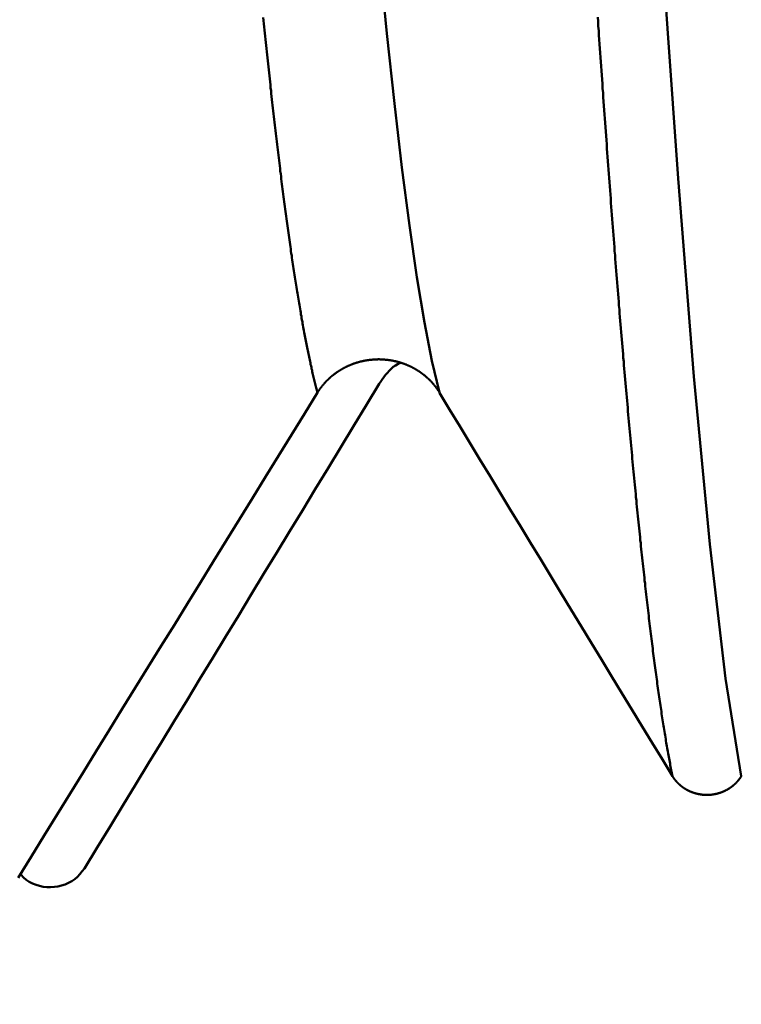
# Model space of a CAD drawing. Extents: x -50 to 92, y -69 to 65.
# Drawn here: x 46 to 47, y -2 to -1 of the extents above; entities that cross this region are included whole.
import ezdxf

# ---------------------------------------------------------------- set-up
doc = ezdxf.new("R2010")
doc.units = 0
doc.header["$PDMODE"] = 1
for name, color, linetype, lineweight in [('1', 4, 'Continuous', 50), ('2', 7, 'Continuous', 25), ('SK2', 7, 'Continuous', 25)]:
    doc.layers.add(name, color=color, linetype=linetype, lineweight=lineweight)
doc.styles.add('STANDARD 3.5 mm', font='monos.ttf', dxfattribs={"height": 3.5})
doc.dimstyles.new('AM_DIN', dxfattribs={"dimtxt": 3.5, "dimasz": 2.5, "dimexe": 2, "dimexo": 1, "dimgap": 1, "dimtad": 1, "dimdec": 1, "dimzin": 0, "dimdsep": 46, "dimtxsty": 'STANDARD 3.5 mm', "dimcen": 0.09, "dimadec": 0, "dimazin": 2, "dimtm": 1e-09, "dimtfac": 0.707107, "dimtmove": 0, "dimatfit": 3, "dimfxl": 1, "dimtolj": 1, "dimtzin": 0, "dimlwd": -1, "dimlwe": -1, "dimarcsym": 0})

# ---------------------------------------------------------------- blocks, each defined once
blk = doc.blocks.new('*D4')
at = {"layer": '2', "color": 0}
for p, q in [((22, -2.95), (22, -32)), ((47, -3.275), (47, -32)), ((44.5, -30), (24.5, -30))]:
    blk.add_line(p, q, dxfattribs=at)
for points in [[(24.5, -29.5833), (24.5, -30.4167), (22, -30)], [(44.5, -29.5833), (44.5, -30.4167), (47, -30)]]:
    blk.add_solid(points, dxfattribs=at)
at = {"layer": 'DEFPOINTS', "color": 0}
for p in [(22, -1.95), (47, -2.275), (22, -30)]:
    blk.add_point(p, dxfattribs=at)
at = {"layer": '2', "color": 0, "insert": (32.5, -27.1885), "char_height": 3.5, "attachment_point": 5, "style": 'STANDARD 3.5 mm'}
blk.add_mtext('\\A1;25.0', dxfattribs=at)
blk = doc.blocks.new('*D5')
at = {"layer": '2', "color": 0}
for p, q in [((0, -1), (0, -47)), ((49.275, -1), (49.275, -47)), ((46.775, -45), (2.5, -45))]:
    blk.add_line(p, q, dxfattribs=at)
for points in [[(2.5, -44.5833), (2.5, -45.4167), (0, -45)], [(46.775, -44.5833), (46.775, -45.4167), (49.275, -45)]]:
    blk.add_solid(points, dxfattribs=at)
at = {"layer": 'DEFPOINTS', "color": 0}
for p in [(0, 0), (49.275, 0), (0, -45)]:
    blk.add_point(p, dxfattribs=at)
at = {"layer": '2', "color": 0, "insert": (29.0074, -42.1885), "char_height": 3.5, "attachment_point": 5, "style": 'STANDARD 3.5 mm'}
blk.add_mtext('\\A1;49.3', dxfattribs=at)
blk = doc.blocks.new('*D6')
at = {"layer": 'DEFPOINTS', "color": 0}
for p in [(49.275, 0), (-23, -1.5), (-23, -60)]:
    blk.add_point(p, dxfattribs=at)
at = {"layer": 'SK2', "color": 0}
for p, q in [((49.275, -1), (49.275, -62)), ((-23, -2.5), (-23, -62)), ((46.775, -60), (-20.5, -60))]:
    blk.add_line(p, q, dxfattribs=at)
for points in [[(-20.5, -59.5833), (-20.5, -60.4167), (-23, -60)], [(46.775, -59.5833), (46.775, -60.4167), (49.275, -60)]]:
    blk.add_solid(points, dxfattribs=at)
at = {"layer": 'SK2', "color": 0, "insert": (15, -57.1885), "char_height": 3.5, "attachment_point": 5, "style": 'STANDARD 3.5 mm'}
blk.add_mtext('\\A1;72.3', dxfattribs=at)
blk = doc.blocks.new('*D10')
at = {"layer": '2', "color": 0}
for p, q in [((90, 5.0875), (90, 27.2154)), ((45.909, 2.5875), (92, 2.5875)), ((90, -2.5875), (90, 2.5875)), ((45.909, -2.5875), (92, -2.5875)), ((90, -5.0875), (90, -7.5875))]:
    blk.add_line(p, q, dxfattribs=at)
for points in [[(89.5833, 5.0875), (90.4167, 5.0875), (90, 2.5875)], [(89.5833, -5.0875), (90.4167, -5.0875), (90, -2.5875)]]:
    blk.add_solid(points, dxfattribs=at)
at = {"layer": 'DEFPOINTS', "color": 0}
for p in [(44.909, 2.5875), (90, 2.5875), (44.909, -2.5875)]:
    blk.add_point(p, dxfattribs=at)
at = {"layer": '2', "color": 0, "insert": (87.1885, 17.4014), "char_height": 3.5, "attachment_point": 5, "rotation": 90, "style": 'STANDARD 3.5 mm'}
blk.add_mtext('\\A1;M5x0.8', dxfattribs=at)

msp = doc.modelspace()

# ---------------------------------------------------------------- linework, layer by layer
at = {"layer": '1'}
for points in [[(46.2678, -1.8005), (46.2595, -1.7655), (46.2512, -1.7229), (46.2429, -1.6729), (46.2346, -1.6157), (46.2263, -1.5515), (46.2179, -1.4805), (46.2096, -1.4031), (46.2013, -1.3197), (46.193, -1.2306), (46.1847, -1.1361), (46.1764, -1.0366)], [(46.6019, -2.2249), (46.5844, -2.1169), (46.5669, -1.9684), (46.5494, -1.7828), (46.5319, -1.5636), (46.5144, -1.3142)], [(46.1327, -1.8005), (46.1324, -1.7992), (46.132, -1.7978), (46.1317, -1.7965), (46.1313, -1.7951), (46.131, -1.7937), (46.1306, -1.7922), (46.1302, -1.7908), (46.1299, -1.7894), (46.1295, -1.7879), (46.1292, -1.7864), (46.1288, -1.785), (46.1285, -1.7835), (46.1281, -1.7819), (46.1277, -1.7804), (46.1274, -1.7789), (46.127, -1.7773), (46.1267, -1.7757), (46.1263, -1.7742), (46.126, -1.7726), (46.1256, -1.7709), (46.1252, -1.7693), (46.1249, -1.7677), (46.1245, -1.766), (46.1242, -1.7643), (46.1238, -1.7627), (46.1235, -1.761), (46.1231, -1.7593), (46.1227, -1.7575), (46.1224, -1.7558), (46.122, -1.754), (46.1217, -1.7523), (46.1213, -1.7505), (46.121, -1.7487), (46.1206, -1.7469), (46.1202, -1.7451), (46.1199, -1.7432), (46.1195, -1.7414), (46.1192, -1.7395), (46.1188, -1.7376), (46.1185, -1.7358), (46.1181, -1.7339), (46.1177, -1.7319), (46.1174, -1.73), (46.117, -1.7281), (46.1167, -1.7261), (46.1163, -1.7241), (46.116, -1.7221), (46.1156, -1.7201), (46.1152, -1.7181), (46.1149, -1.7161), (46.1145, -1.7141), (46.1142, -1.712), (46.1138, -1.7099), (46.1134, -1.7078), (46.1131, -1.7058), (46.1127, -1.7036), (46.1124, -1.7015), (46.112, -1.6994), (46.1117, -1.6972), (46.1113, -1.6951), (46.1109, -1.6929), (46.1106, -1.6907), (46.1102, -1.6885), (46.1099, -1.6863), (46.1095, -1.684), (46.1092, -1.6818), (46.1088, -1.6795), (46.1084, -1.6773), (46.1081, -1.675), (46.1077, -1.6727), (46.1074, -1.6704), (46.107, -1.668), (46.1067, -1.6657), (46.1063, -1.6633), (46.1059, -1.661), (46.1056, -1.6586), (46.1052, -1.6562), (46.1049, -1.6538), (46.1045, -1.6514), (46.1042, -1.6489), (46.1038, -1.6465), (46.1034, -1.644), (46.1031, -1.6415), (46.1027, -1.6391), (46.1024, -1.6366), (46.102, -1.634), (46.1017, -1.6315), (46.1013, -1.629), (46.1009, -1.6264), (46.1006, -1.6239), (46.1002, -1.6213), (46.0999, -1.6187), (46.0995, -1.6161), (46.0992, -1.6135), (46.0988, -1.6108), (46.0984, -1.6082), (46.0981, -1.6055), (46.0977, -1.6028), (46.0974, -1.6002), (46.097, -1.5975), (46.0967, -1.5948), (46.0963, -1.592), (46.0959, -1.5893), (46.0956, -1.5866), (46.0952, -1.5838), (46.0949, -1.581), (46.0945, -1.5782), (46.0942, -1.5754), (46.0938, -1.5726), (46.0934, -1.5698), (46.0931, -1.567), (46.0927, -1.5641), (46.0924, -1.5613), (46.092, -1.5584), (46.0916, -1.5555), (46.0913, -1.5526), (46.0909, -1.5497), (46.0906, -1.5468), (46.0902, -1.5438), (46.0899, -1.5409), (46.0895, -1.5379), (46.0891, -1.5349), (46.0888, -1.532), (46.0884, -1.529), (46.0881, -1.5259), (46.0877, -1.5229), (46.0874, -1.5199), (46.087, -1.5168), (46.0866, -1.5138), (46.0863, -1.5107), (46.0859, -1.5076), (46.0856, -1.5045), (46.0852, -1.5014), (46.0849, -1.4983), (46.0845, -1.4952), (46.0841, -1.492), (46.0838, -1.4889), (46.0834, -1.4857), (46.0831, -1.4826), (46.0827, -1.4794), (46.0824, -1.4762), (46.082, -1.4729), (46.0816, -1.4697), (46.0813, -1.4665), (46.0809, -1.4632), (46.0806, -1.46), (46.0802, -1.4567), (46.0799, -1.4534), (46.0795, -1.4501), (46.0791, -1.4468), (46.0788, -1.4435), (46.0784, -1.4402), (46.0781, -1.4368), (46.0777, -1.4335), (46.0774, -1.4301), (46.077, -1.4268), (46.0766, -1.4234), (46.0763, -1.42), (46.0759, -1.4166), (46.0756, -1.4131), (46.0752, -1.4097), (46.0749, -1.4063), (46.0745, -1.4028), (46.0741, -1.3994), (46.0738, -1.3959), (46.0734, -1.3924), (46.0731, -1.3889), (46.0727, -1.3854)], [(46.5257, -2.2251), (46.5253, -2.2234), (46.525, -2.2217), (46.5247, -2.2199), (46.5243, -2.2182), (46.524, -2.2164), (46.5236, -2.2146), (46.5233, -2.2128), (46.523, -2.211), (46.5226, -2.2091), (46.5223, -2.2073), (46.5219, -2.2054), (46.5216, -2.2035), (46.5212, -2.2016), (46.5209, -2.1997), (46.5206, -2.1978), (46.5202, -2.1958), (46.5199, -2.1939), (46.5195, -2.1919), (46.5192, -2.1899), (46.5188, -2.1879), (46.5185, -2.1859), (46.5182, -2.1838), (46.5178, -2.1818), (46.5175, -2.1797), (46.5171, -2.1776), (46.5168, -2.1755), (46.5165, -2.1734), (46.5161, -2.1712), (46.5158, -2.1691), (46.5154, -2.1669), (46.5151, -2.1647), (46.5147, -2.1625), (46.5144, -2.1603), (46.5141, -2.158), (46.5137, -2.1558), (46.5134, -2.1535), (46.513, -2.1513), (46.5127, -2.149), (46.5124, -2.1466), (46.512, -2.1443), (46.5117, -2.142), (46.5113, -2.1396), (46.511, -2.1372), (46.5106, -2.1348), (46.5103, -2.1324), (46.51, -2.13), (46.5096, -2.1276), (46.5093, -2.1251), (46.5089, -2.1227), (46.5086, -2.1202), (46.5082, -2.1177), (46.5079, -2.1152), (46.5076, -2.1126), (46.5072, -2.1101), (46.5069, -2.1075), (46.5065, -2.105), (46.5062, -2.1024), (46.5059, -2.0998), (46.5055, -2.0971), (46.5052, -2.0945), (46.5048, -2.0919), (46.5045, -2.0892), (46.5041, -2.0865), (46.5038, -2.0838), (46.5035, -2.0811), (46.5031, -2.0784), (46.5028, -2.0756), (46.5024, -2.0729), (46.5021, -2.0701), (46.5018, -2.0673), (46.5014, -2.0645), (46.5011, -2.0617), (46.5007, -2.0589), (46.5004, -2.056), (46.5, -2.0532), (46.4997, -2.0503), (46.4994, -2.0474), (46.499, -2.0445), (46.4987, -2.0416), (46.4983, -2.0386), (46.498, -2.0357), (46.4976, -2.0327), (46.4973, -2.0298), (46.497, -2.0268), (46.4966, -2.0238), (46.4963, -2.0207), (46.4959, -2.0177), (46.4956, -2.0146), (46.4953, -2.0116), (46.4949, -2.0085), (46.4946, -2.0054), (46.4942, -2.0023), (46.4939, -1.9992), (46.4935, -1.996), (46.4932, -1.9929), (46.4929, -1.9897), (46.4925, -1.9865), (46.4922, -1.9833), (46.4918, -1.9801), (46.4915, -1.9769), (46.4912, -1.9737), (46.4908, -1.9704), (46.4905, -1.9671), (46.4901, -1.9639), (46.4898, -1.9606), (46.4894, -1.9573), (46.4891, -1.9539), (46.4888, -1.9506), (46.4884, -1.9472), (46.4881, -1.9439), (46.4877, -1.9405), (46.4874, -1.9371), (46.487, -1.9337), (46.4867, -1.9303), (46.4864, -1.9268), (46.486, -1.9234), (46.4857, -1.9199), (46.4853, -1.9164), (46.485, -1.9129), (46.4847, -1.9094), (46.4843, -1.9059), (46.484, -1.9024), (46.4836, -1.8988), (46.4833, -1.8953), (46.4829, -1.8917), (46.4826, -1.8881), (46.4823, -1.8845), (46.4819, -1.8809), (46.4816, -1.8773), (46.4812, -1.8736), (46.4809, -1.87), (46.4806, -1.8663), (46.4802, -1.8626), (46.4799, -1.8589), (46.4795, -1.8552), (46.4792, -1.8515), (46.4788, -1.8477), (46.4785, -1.844), (46.4782, -1.8402), (46.4778, -1.8364), (46.4775, -1.8326), (46.4771, -1.8288), (46.4768, -1.825), (46.4764, -1.8212), (46.4761, -1.8173), (46.4758, -1.8135), (46.4754, -1.8096), (46.4751, -1.8057), (46.4747, -1.8018), (46.4744, -1.7979), (46.4741, -1.794), (46.4737, -1.79), (46.4734, -1.7861), (46.473, -1.7821), (46.4727, -1.7781), (46.4723, -1.7741), (46.472, -1.7701), (46.4717, -1.7661), (46.4713, -1.7621), (46.471, -1.758), (46.4706, -1.754), (46.4703, -1.7499), (46.47, -1.7458), (46.4696, -1.7417), (46.4693, -1.7376), (46.4689, -1.7335), (46.4686, -1.7293), (46.4682, -1.7252), (46.4679, -1.721), (46.4676, -1.7169), (46.4672, -1.7127), (46.4669, -1.7085), (46.4665, -1.7043), (46.4662, -1.7), (46.4658, -1.6958), (46.4655, -1.6916), (46.4652, -1.6873), (46.4648, -1.683), (46.4645, -1.6787), (46.4641, -1.6744), (46.4638, -1.6701), (46.4635, -1.6658), (46.4631, -1.6615), (46.4628, -1.6571), (46.4624, -1.6527), (46.4621, -1.6484), (46.4617, -1.644), (46.4614, -1.6396), (46.4611, -1.6352), (46.4607, -1.6308), (46.4604, -1.6263), (46.46, -1.6219), (46.4597, -1.6174), (46.4594, -1.6129), (46.459, -1.6085), (46.4587, -1.604), (46.4583, -1.5995), (46.458, -1.595), (46.4576, -1.5904), (46.4573, -1.5859), (46.457, -1.5813), (46.4566, -1.5768), (46.4563, -1.5722), (46.4559, -1.5676), (46.4556, -1.563), (46.4552, -1.5584), (46.4549, -1.5538), (46.4546, -1.5491), (46.4542, -1.5445), (46.4539, -1.5398), (46.4535, -1.5352), (46.4532, -1.5305), (46.4529, -1.5258), (46.4525, -1.5211), (46.4522, -1.5164), (46.4518, -1.5117), (46.4515, -1.5069), (46.4511, -1.5022), (46.4508, -1.4974), (46.4505, -1.4927), (46.4501, -1.4879), (46.4498, -1.4831), (46.4494, -1.4783), (46.4491, -1.4735), (46.4488, -1.4687), (46.4484, -1.4639), (46.4481, -1.459), (46.4477, -1.4542), (46.4474, -1.4493), (46.447, -1.4444), (46.4467, -1.4395), (46.4464, -1.4346), (46.446, -1.4297), (46.4457, -1.4248), (46.4453, -1.4199), (46.445, -1.415), (46.4446, -1.41), (46.4443, -1.4051), (46.444, -1.4001), (46.4436, -1.3951), (46.4433, -1.3901), (46.4429, -1.3851)], [(46.1327, -1.8005), (46.1329, -1.8003), (46.1331, -1.8), (46.1332, -1.7998), (46.1334, -1.7995), (46.1336, -1.7993), (46.1337, -1.799), (46.1339, -1.7987), (46.1341, -1.7985), (46.1342, -1.7982), (46.1344, -1.798), (46.1346, -1.7977), (46.1347, -1.7975), (46.1349, -1.7972), (46.1351, -1.797), (46.1353, -1.7967), (46.1354, -1.7965), (46.1356, -1.7962), (46.1358, -1.796), (46.136, -1.7957), (46.1362, -1.7955), (46.1364, -1.7952), (46.1365, -1.795), (46.1367, -1.7948), (46.1369, -1.7945), (46.1371, -1.7943), (46.1373, -1.794), (46.1375, -1.7938), (46.1377, -1.7935), (46.1379, -1.7933), (46.138, -1.7931), (46.1382, -1.7928), (46.1384, -1.7926), (46.1386, -1.7923), (46.1388, -1.7921), (46.139, -1.7919), (46.1392, -1.7916), (46.1394, -1.7914), (46.1396, -1.7912), (46.1398, -1.7909), (46.14, -1.7907), (46.1402, -1.7905), (46.1404, -1.7902), (46.1406, -1.79), (46.1409, -1.7898), (46.1411, -1.7895), (46.1413, -1.7893), (46.1415, -1.7891), (46.1417, -1.7889), (46.1419, -1.7886), (46.1421, -1.7884), (46.1423, -1.7882), (46.1425, -1.788), (46.1428, -1.7877), (46.143, -1.7875), (46.1432, -1.7873), (46.1434, -1.7871), (46.1436, -1.7869), (46.1438, -1.7866), (46.1441, -1.7864), (46.1443, -1.7862), (46.1445, -1.786), (46.1447, -1.7858), (46.145, -1.7856), (46.1452, -1.7854), (46.1454, -1.7851), (46.1456, -1.7849), (46.1459, -1.7847), (46.1461, -1.7845), (46.1463, -1.7843), (46.1466, -1.7841), (46.1468, -1.7839), (46.147, -1.7837), (46.1472, -1.7835), (46.1475, -1.7833), (46.1477, -1.7831), (46.148, -1.7829), (46.1482, -1.7827), (46.1484, -1.7825), (46.1487, -1.7823), (46.1489, -1.7821), (46.1491, -1.7819), (46.1494, -1.7817), (46.1496, -1.7815), (46.1499, -1.7813), (46.1501, -1.7811), (46.1503, -1.7809), (46.1506, -1.7807), (46.1508, -1.7805), (46.1511, -1.7803), (46.1513, -1.7801), (46.1516, -1.78), (46.1518, -1.7798), (46.1521, -1.7796), (46.1523, -1.7794), (46.1526, -1.7792), (46.1528, -1.779), (46.1531, -1.7789), (46.1533, -1.7787), (46.1536, -1.7785), (46.1539, -1.7783), (46.1541, -1.7781), (46.1544, -1.778), (46.1546, -1.7778), (46.1549, -1.7776), (46.1551, -1.7774), (46.1554, -1.7773), (46.1557, -1.7771), (46.1559, -1.7769), (46.1562, -1.7767), (46.1565, -1.7766), (46.1567, -1.7764), (46.157, -1.7762), (46.1573, -1.7761), (46.1575, -1.7759), (46.1578, -1.7757), (46.1581, -1.7756), (46.1583, -1.7754), (46.1586, -1.7752), (46.1589, -1.7751), (46.1591, -1.7749), (46.1594, -1.7748), (46.1597, -1.7746), (46.16, -1.7745), (46.1602, -1.7743), (46.1605, -1.7741), (46.1608, -1.774), (46.1611, -1.7738), (46.1613, -1.7737), (46.1616, -1.7735), (46.1619, -1.7734), (46.1622, -1.7732), (46.1624, -1.7731), (46.1627, -1.7729), (46.163, -1.7728), (46.1633, -1.7727), (46.1636, -1.7725), (46.1638, -1.7724), (46.1641, -1.7722), (46.1644, -1.7721), (46.1647, -1.7719), (46.165, -1.7718), (46.1653, -1.7717), (46.1655, -1.7715), (46.1658, -1.7714), (46.1661, -1.7713), (46.1664, -1.7711), (46.1667, -1.771), (46.167, -1.7709), (46.1673, -1.7707), (46.1676, -1.7706), (46.1678, -1.7705), (46.1681, -1.7704), (46.1684, -1.7702), (46.1687, -1.7701), (46.169, -1.77), (46.1693, -1.7699), (46.1696, -1.7698), (46.1699, -1.7696), (46.1702, -1.7695), (46.1705, -1.7694), (46.1708, -1.7693), (46.1711, -1.7692), (46.1714, -1.7691), (46.1717, -1.769), (46.1719, -1.7688), (46.1722, -1.7687), (46.1725, -1.7686), (46.1728, -1.7685), (46.1731, -1.7684), (46.1734, -1.7683), (46.1737, -1.7682), (46.174, -1.7681), (46.1743, -1.768), (46.1746, -1.7679), (46.1749, -1.7678), (46.1752, -1.7677), (46.1755, -1.7676), (46.1758, -1.7675), (46.1761, -1.7674), (46.1764, -1.7673), (46.1767, -1.7672), (46.1771, -1.7672), (46.1774, -1.7671), (46.1777, -1.767), (46.178, -1.7669), (46.1783, -1.7668), (46.1786, -1.7667), (46.1789, -1.7666), (46.1792, -1.7665), (46.1795, -1.7665), (46.1798, -1.7664), (46.1801, -1.7663), (46.1804, -1.7662), (46.1807, -1.7662), (46.181, -1.7661), (46.1814, -1.766), (46.1817, -1.7659), (46.182, -1.7659), (46.1823, -1.7658), (46.1826, -1.7657), (46.1829, -1.7656), (46.1832, -1.7656), (46.1835, -1.7655), (46.1838, -1.7655), (46.1842, -1.7654), (46.1845, -1.7653), (46.1848, -1.7653), (46.1851, -1.7652), (46.1854, -1.7651), (46.1857, -1.7651), (46.186, -1.765), (46.1864, -1.765), (46.1867, -1.7649), (46.187, -1.7649), (46.1873, -1.7648), (46.1876, -1.7648), (46.1879, -1.7647), (46.1882, -1.7647), (46.1886, -1.7646), (46.1889, -1.7646), (46.1892, -1.7645), (46.1895, -1.7645), (46.1898, -1.7644), (46.1901, -1.7644), (46.1905, -1.7644), (46.1908, -1.7643), (46.1911, -1.7643), (46.1914, -1.7643), (46.1917, -1.7642), (46.192, -1.7642), (46.1924, -1.7642), (46.1927, -1.7641), (46.193, -1.7641), (46.1933, -1.7641), (46.1936, -1.764), (46.194, -1.764), (46.1943, -1.764), (46.1946, -1.764), (46.1949, -1.7639), (46.1952, -1.7639), (46.1955, -1.7639), (46.1959, -1.7639), (46.1962, -1.7639), (46.1965, -1.7638), (46.1968, -1.7638), (46.1971, -1.7638), (46.1975, -1.7638), (46.1978, -1.7638), (46.1981, -1.7638), (46.1984, -1.7638), (46.1987, -1.7638), (46.199, -1.7638), (46.1994, -1.7638), (46.1997, -1.7637), (46.2, -1.7637), (46.2003, -1.7637), (46.2006, -1.7637), (46.201, -1.7637), (46.2013, -1.7637), (46.2016, -1.7638), (46.2019, -1.7638), (46.2022, -1.7638), (46.2025, -1.7638), (46.2029, -1.7638), (46.2032, -1.7638), (46.2035, -1.7638), (46.2038, -1.7638), (46.2041, -1.7638), (46.2045, -1.7638), (46.2048, -1.7639), (46.2051, -1.7639), (46.2054, -1.7639), (46.2057, -1.7639), (46.2061, -1.7639), (46.2064, -1.764), (46.2067, -1.764), (46.207, -1.764), (46.2073, -1.764), (46.2076, -1.7641), (46.208, -1.7641), (46.2083, -1.7641), (46.2086, -1.7641), (46.2089, -1.7642), (46.2092, -1.7642), (46.2096, -1.7642), (46.2099, -1.7643), (46.2102, -1.7643), (46.2105, -1.7644), (46.2108, -1.7644), (46.2111, -1.7644), (46.2115, -1.7645), (46.2118, -1.7645), (46.2121, -1.7646), (46.2124, -1.7646), (46.2127, -1.7647), (46.213, -1.7647), (46.2134, -1.7648), (46.2137, -1.7648), (46.214, -1.7649), (46.2143, -1.7649), (46.2146, -1.765), (46.2149, -1.765), (46.2152, -1.7651), (46.2156, -1.7651), (46.2159, -1.7652), (46.2162, -1.7653), (46.2165, -1.7653), (46.2168, -1.7654), (46.2171, -1.7654), (46.2174, -1.7655), (46.2178, -1.7656), (46.2181, -1.7656), (46.2184, -1.7657), (46.2187, -1.7658), (46.219, -1.7658), (46.2193, -1.7659), (46.2196, -1.766), (46.2199, -1.7661), (46.2202, -1.7661), (46.2205, -1.7662), (46.2208, -1.7663), (46.2212, -1.7664), (46.2215, -1.7665), (46.2218, -1.7665), (46.2221, -1.7666), (46.2224, -1.7667), (46.2227, -1.7668), (46.223, -1.7669), (46.2233, -1.767), (46.2236, -1.767), (46.2239, -1.7671), (46.2242, -1.7672), (46.2245, -1.7673), (46.2248, -1.7674), (46.2251, -1.7675), (46.2254, -1.7676), (46.2257, -1.7677), (46.226, -1.7678), (46.2263, -1.7679), (46.2266, -1.768), (46.2269, -1.7681), (46.2272, -1.7682), (46.2275, -1.7683), (46.2278, -1.7684), (46.2281, -1.7685), (46.2284, -1.7686), (46.2287, -1.7687), (46.229, -1.7688), (46.2293, -1.769), (46.2296, -1.7691), (46.2299, -1.7692), (46.2302, -1.7693), (46.2305, -1.7694), (46.2308, -1.7695), (46.2311, -1.7696), (46.2314, -1.7698), (46.2317, -1.7699), (46.232, -1.77), (46.2322, -1.7701), (46.2325, -1.7703), (46.2328, -1.7704), (46.2331, -1.7705), (46.2334, -1.7706), (46.2337, -1.7708), (46.234, -1.7709), (46.2343, -1.771), (46.2346, -1.7712), (46.2348, -1.7713), (46.2351, -1.7714), (46.2354, -1.7716), (46.2357, -1.7717), (46.236, -1.7718), (46.2363, -1.772), (46.2366, -1.7721), (46.2368, -1.7722), (46.2371, -1.7724), (46.2374, -1.7725), (46.2377, -1.7727), (46.238, -1.7728), (46.2382, -1.773), (46.2385, -1.7731), (46.2388, -1.7733), (46.2391, -1.7734), (46.2394, -1.7736), (46.2396, -1.7737), (46.2399, -1.7739), (46.2402, -1.774), (46.2405, -1.7742), (46.2407, -1.7743), (46.241, -1.7745), (46.2413, -1.7746), (46.2416, -1.7748), (46.2418, -1.775), (46.2421, -1.7751), (46.2424, -1.7753), (46.2426, -1.7754), (46.2429, -1.7756), (46.2432, -1.7758), (46.2434, -1.7759), (46.2437, -1.7761), (46.244, -1.7763), (46.2442, -1.7764), (46.2445, -1.7766), (46.2448, -1.7768), (46.245, -1.7769), (46.2453, -1.7771), (46.2455, -1.7773), (46.2458, -1.7775), (46.246, -1.7776), (46.2463, -1.7778), (46.2466, -1.778), (46.2468, -1.7782), (46.2471, -1.7784), (46.2473, -1.7785), (46.2476, -1.7787), (46.2478, -1.7789), (46.2481, -1.7791), (46.2483, -1.7793), (46.2486, -1.7795), (46.2488, -1.7796), (46.2491, -1.7798), (46.2493, -1.78), (46.2496, -1.7802), (46.2498, -1.7804), (46.2501, -1.7806), (46.2503, -1.7808), (46.2506, -1.781), (46.2508, -1.7812), (46.251, -1.7814), (46.2513, -1.7816), (46.2515, -1.7818), (46.2518, -1.782), (46.252, -1.7822), (46.2522, -1.7824), (46.2525, -1.7826), (46.2527, -1.7828), (46.2529, -1.783), (46.2532, -1.7832), (46.2534, -1.7834), (46.2536, -1.7836), (46.2539, -1.7838), (46.2541, -1.784), (46.2543, -1.7842), (46.2546, -1.7844), (46.2548, -1.7846), (46.255, -1.7848), (46.2553, -1.785), (46.2555, -1.7853), (46.2557, -1.7855), (46.2559, -1.7857), (46.2562, -1.7859), (46.2564, -1.7861), (46.2566, -1.7863), (46.2568, -1.7865), (46.257, -1.7868), (46.2573, -1.787), (46.2575, -1.7872), (46.2577, -1.7874), (46.2579, -1.7877), (46.2581, -1.7879), (46.2583, -1.7881), (46.2585, -1.7883), (46.2588, -1.7886), (46.259, -1.7888), (46.2592, -1.789), (46.2594, -1.7892), (46.2596, -1.7895), (46.2598, -1.7897), (46.26, -1.7899), (46.2602, -1.7902), (46.2604, -1.7904), (46.2606, -1.7906), (46.2608, -1.7909), (46.261, -1.7911), (46.2612, -1.7913), (46.2614, -1.7916), (46.2616, -1.7918), (46.2618, -1.792), (46.262, -1.7923), (46.2622, -1.7925), (46.2624, -1.7927), (46.2626, -1.793), (46.2628, -1.7932), (46.263, -1.7935), (46.2631, -1.7937), (46.2633, -1.7939), (46.2635, -1.7942), (46.2637, -1.7944), (46.2639, -1.7947), (46.2641, -1.7949), (46.2643, -1.7952), (46.2644, -1.7954), (46.2646, -1.7957), (46.2648, -1.7959), (46.265, -1.7962), (46.2651, -1.7963), (46.2651, -1.7964), (46.2653, -1.7967), (46.2655, -1.7969), (46.2657, -1.7972), (46.2659, -1.7974), (46.266, -1.7977), (46.2662, -1.7979), (46.2664, -1.7982), (46.2665, -1.7985), (46.2667, -1.7987), (46.2669, -1.799), (46.267, -1.7992), (46.2672, -1.7995), (46.2674, -1.7998), (46.2675, -1.8), (46.2677, -1.8003), (46.2678, -1.8005)], [(46.2247, -1.7675), (46.2219, -1.7688), (46.2192, -1.7704), (46.2167, -1.7722), (46.2144, -1.7741), (46.2121, -1.7763), (46.2101, -1.7785), (46.2081, -1.7809), (46.2062, -1.7834), (46.2044, -1.7859), (46.2028, -1.7884), (46.2011, -1.7909)], [(46.2011, -1.7909), (46.187, -1.8142), (46.1728, -1.8376), (46.1586, -1.8609), (46.1444, -1.8842), (46.1303, -1.9075), (46.1161, -1.9308), (46.1019, -1.9542), (46.0877, -1.9775), (46.0735, -2.0008), (46.0593, -2.0241), (46.0452, -2.0474), (46.031, -2.0707), (46.0168, -2.094), (46.0026, -2.1174), (45.9884, -2.1407), (45.9742, -2.164), (45.96, -2.1873), (45.9457, -2.2106), (45.9315, -2.2339), (45.9173, -2.2572), (45.9031, -2.2805), (45.8889, -2.3038), (45.8747, -2.3271)], [(45.8015, -2.3374), (45.8159, -2.314), (45.8303, -2.2907), (45.8447, -2.2673), (45.8591, -2.244), (45.8735, -2.2207), (45.8879, -2.1973), (45.9023, -2.174), (45.9167, -2.1506), (45.9311, -2.1273), (45.9455, -2.1039), (45.9599, -2.0806), (45.9743, -2.0573), (45.9887, -2.0339), (46.0031, -2.0106), (46.0175, -1.9872), (46.0319, -1.9639), (46.0463, -1.9406), (46.0607, -1.9172), (46.0751, -1.8939), (46.0895, -1.8705), (46.1039, -1.8472), (46.1183, -1.8239), (46.1327, -1.8005)], [(46.2678, -1.8008), (46.279, -1.8193), (46.2902, -1.8377), (46.3014, -1.8562), (46.3126, -1.8746), (46.3238, -1.8931), (46.335, -1.9115), (46.3462, -1.93), (46.3574, -1.9484), (46.3686, -1.9669), (46.3798, -1.9853), (46.391, -2.0038), (46.4023, -2.0222), (46.4135, -2.0407), (46.4247, -2.0591), (46.4359, -2.0776), (46.4471, -2.096), (46.4583, -2.1144), (46.4696, -2.1329), (46.4808, -2.1513), (46.492, -2.1698), (46.5032, -2.1882), (46.5145, -2.2066), (46.5257, -2.2251)], [(46.5257, -2.2249), (46.5258, -2.2251), (46.5259, -2.2252), (46.526, -2.2254), (46.526, -2.2255), (46.5261, -2.2257), (46.5262, -2.2258), (46.5263, -2.2259), (46.5264, -2.2261), (46.5265, -2.2262), (46.5266, -2.2264), (46.5267, -2.2265), (46.5268, -2.2267), (46.5269, -2.2268), (46.527, -2.2269), (46.5271, -2.2271), (46.5272, -2.2272), (46.5273, -2.2274), (46.5274, -2.2275), (46.5275, -2.2276), (46.5276, -2.2278), (46.5277, -2.2279), (46.5278, -2.2281), (46.5279, -2.2282), (46.528, -2.2283), (46.5281, -2.2285), (46.5282, -2.2286), (46.5283, -2.2288), (46.5284, -2.2289), (46.5285, -2.229), (46.5287, -2.2292), (46.5288, -2.2293), (46.5289, -2.2294), (46.529, -2.2296), (46.5291, -2.2297), (46.5292, -2.2298), (46.5293, -2.23), (46.5294, -2.2301), (46.5295, -2.2302), (46.5297, -2.2304), (46.5298, -2.2305), (46.5299, -2.2306), (46.53, -2.2308), (46.5301, -2.2309), (46.5302, -2.231), (46.5303, -2.2311), (46.5305, -2.2313), (46.5306, -2.2314), (46.5307, -2.2315), (46.5308, -2.2317), (46.5309, -2.2318), (46.5311, -2.2319), (46.5312, -2.232), (46.5313, -2.2322), (46.5314, -2.2323), (46.5315, -2.2324), (46.5317, -2.2325), (46.5318, -2.2327), (46.5319, -2.2328), (46.532, -2.2329), (46.5322, -2.233), (46.5323, -2.2332), (46.5324, -2.2333), (46.5325, -2.2334), (46.5327, -2.2335), (46.5328, -2.2336), (46.5329, -2.2338), (46.533, -2.2339), (46.5332, -2.234), (46.5333, -2.2341), (46.5334, -2.2342), (46.5336, -2.2343), (46.5337, -2.2345), (46.5338, -2.2346), (46.534, -2.2347), (46.5341, -2.2348), (46.5342, -2.2349), (46.5343, -2.235), (46.5345, -2.2351), (46.5346, -2.2353), (46.5347, -2.2354), (46.5349, -2.2355), (46.535, -2.2356), (46.5352, -2.2357), (46.5353, -2.2358), (46.5354, -2.2359), (46.5356, -2.236), (46.5357, -2.2361), (46.5358, -2.2362), (46.536, -2.2364), (46.5361, -2.2365), (46.5363, -2.2366), (46.5364, -2.2367), (46.5365, -2.2368), (46.5367, -2.2369), (46.5368, -2.237), (46.537, -2.2371), (46.5371, -2.2372), (46.5373, -2.2373), (46.5374, -2.2374), (46.5375, -2.2375), (46.5377, -2.2376), (46.5378, -2.2377), (46.538, -2.2378), (46.5381, -2.2379), (46.5383, -2.238), (46.5384, -2.2381), (46.5386, -2.2382), (46.5387, -2.2383), (46.5389, -2.2384), (46.539, -2.2385), (46.5392, -2.2386), (46.5393, -2.2387), (46.5395, -2.2388), (46.5396, -2.2389), (46.5398, -2.2389), (46.5399, -2.239), (46.5401, -2.2391), (46.5402, -2.2392), (46.5404, -2.2393), (46.5405, -2.2394), (46.5407, -2.2395), (46.5408, -2.2396), (46.541, -2.2397), (46.5411, -2.2398), (46.5413, -2.2398), (46.5414, -2.2399), (46.5416, -2.24), (46.5418, -2.2401), (46.5419, -2.2402), (46.5421, -2.2403), (46.5422, -2.2404), (46.5424, -2.2404), (46.5425, -2.2405), (46.5427, -2.2406), (46.5429, -2.2407), (46.543, -2.2408), (46.5432, -2.2408), (46.5433, -2.2409), (46.5435, -2.241), (46.5437, -2.2411), (46.5438, -2.2412), (46.544, -2.2412), (46.5441, -2.2413), (46.5443, -2.2414), (46.5445, -2.2415), (46.5446, -2.2415), (46.5448, -2.2416), (46.5449, -2.2417), (46.5451, -2.2418), (46.5453, -2.2418), (46.5454, -2.2419), (46.5456, -2.242), (46.5458, -2.242), (46.5459, -2.2421), (46.5461, -2.2422), (46.5463, -2.2422), (46.5464, -2.2423), (46.5466, -2.2424), (46.5468, -2.2424), (46.5469, -2.2425), (46.5471, -2.2426), (46.5472, -2.2426), (46.5474, -2.2427), (46.5476, -2.2428), (46.5477, -2.2428), (46.5479, -2.2429), (46.5481, -2.2429), (46.5482, -2.243), (46.5484, -2.2431), (46.5486, -2.2431), (46.5488, -2.2432), (46.5489, -2.2432), (46.5491, -2.2433), (46.5493, -2.2433), (46.5494, -2.2434), (46.5496, -2.2435), (46.5498, -2.2435), (46.5499, -2.2436), (46.5501, -2.2436), (46.5503, -2.2437), (46.5505, -2.2437), (46.5506, -2.2438), (46.5508, -2.2438), (46.551, -2.2439), (46.5511, -2.2439), (46.5513, -2.244), (46.5515, -2.244), (46.5517, -2.2441), (46.5518, -2.2441), (46.552, -2.2442), (46.5522, -2.2442), (46.5524, -2.2442), (46.5525, -2.2443), (46.5527, -2.2443), (46.5529, -2.2444), (46.5531, -2.2444), (46.5532, -2.2445), (46.5534, -2.2445), (46.5536, -2.2445), (46.5538, -2.2446), (46.5539, -2.2446), (46.5541, -2.2446), (46.5543, -2.2447), (46.5545, -2.2447), (46.5546, -2.2448), (46.5548, -2.2448), (46.555, -2.2448), (46.5552, -2.2449), (46.5553, -2.2449), (46.5555, -2.2449), (46.5557, -2.245), (46.5559, -2.245), (46.5561, -2.245), (46.5562, -2.245), (46.5564, -2.2451), (46.5566, -2.2451), (46.5568, -2.2451), (46.5569, -2.2452), (46.5571, -2.2452), (46.5573, -2.2452), (46.5575, -2.2452), (46.5577, -2.2453), (46.5578, -2.2453), (46.558, -2.2453), (46.5582, -2.2453), (46.5584, -2.2453), (46.5586, -2.2454), (46.5587, -2.2454), (46.5589, -2.2454), (46.5591, -2.2454), (46.5593, -2.2454), (46.5595, -2.2455), (46.5596, -2.2455), (46.5598, -2.2455), (46.56, -2.2455), (46.5602, -2.2455), (46.5603, -2.2455), (46.5605, -2.2455), (46.5607, -2.2456), (46.5609, -2.2456), (46.5611, -2.2456), (46.5612, -2.2456), (46.5614, -2.2456), (46.5616, -2.2456), (46.5618, -2.2456), (46.562, -2.2456), (46.5621, -2.2456), (46.5623, -2.2456), (46.5625, -2.2456), (46.5627, -2.2456), (46.5629, -2.2456), (46.563, -2.2456), (46.5632, -2.2457), (46.5634, -2.2457), (46.5636, -2.2457), (46.5638, -2.2457), (46.5639, -2.2457), (46.5641, -2.2457), (46.5643, -2.2456), (46.5645, -2.2456), (46.5647, -2.2456), (46.5648, -2.2456), (46.565, -2.2456), (46.5652, -2.2456), (46.5654, -2.2456), (46.5656, -2.2456), (46.5657, -2.2456), (46.5659, -2.2456), (46.5661, -2.2456), (46.5663, -2.2456), (46.5665, -2.2456), (46.5666, -2.2456), (46.5668, -2.2455), (46.567, -2.2455), (46.5672, -2.2455), (46.5674, -2.2455), (46.5675, -2.2455), (46.5677, -2.2455), (46.5679, -2.2455), (46.5681, -2.2454), (46.5682, -2.2454), (46.5684, -2.2454), (46.5686, -2.2454), (46.5688, -2.2454), (46.569, -2.2454), (46.5691, -2.2453), (46.5693, -2.2453), (46.5695, -2.2453), (46.5697, -2.2453), (46.5699, -2.2452), (46.57, -2.2452), (46.5702, -2.2452), (46.5704, -2.2452), (46.5706, -2.2451), (46.5708, -2.2451), (46.5709, -2.2451), (46.5711, -2.2451), (46.5713, -2.245), (46.5715, -2.245), (46.5716, -2.245), (46.5718, -2.2449), (46.572, -2.2449), (46.5722, -2.2449), (46.5724, -2.2448), (46.5725, -2.2448), (46.5727, -2.2448), (46.5729, -2.2447), (46.5731, -2.2447), (46.5732, -2.2447), (46.5734, -2.2446), (46.5736, -2.2446), (46.5738, -2.2446), (46.5739, -2.2445), (46.5741, -2.2445), (46.5743, -2.2444), (46.5745, -2.2444), (46.5746, -2.2444), (46.5748, -2.2443), (46.575, -2.2443), (46.5752, -2.2442), (46.5753, -2.2442), (46.5755, -2.2441), (46.5757, -2.2441), (46.5758, -2.244), (46.576, -2.244), (46.5762, -2.244), (46.5764, -2.2439), (46.5765, -2.2439), (46.5767, -2.2438), (46.5769, -2.2438), (46.577, -2.2437), (46.5772, -2.2437), (46.5774, -2.2436), (46.5776, -2.2435), (46.5777, -2.2435), (46.5779, -2.2434), (46.5781, -2.2434), (46.5782, -2.2433), (46.5784, -2.2433), (46.5786, -2.2432), (46.5787, -2.2432), (46.5789, -2.2431), (46.5791, -2.243), (46.5793, -2.243), (46.5794, -2.2429), (46.5796, -2.2429), (46.5798, -2.2428), (46.5799, -2.2427), (46.5801, -2.2427), (46.5803, -2.2426), (46.5804, -2.2425), (46.5806, -2.2425), (46.5808, -2.2424), (46.5809, -2.2424), (46.5811, -2.2423), (46.5813, -2.2422), (46.5814, -2.2422), (46.5816, -2.2421), (46.5818, -2.242), (46.5819, -2.2419), (46.5821, -2.2419), (46.5822, -2.2418), (46.5824, -2.2417), (46.5826, -2.2417), (46.5827, -2.2416), (46.5829, -2.2415), (46.5831, -2.2414), (46.5832, -2.2414), (46.5834, -2.2413), (46.5835, -2.2412), (46.5837, -2.2411), (46.5839, -2.2411), (46.584, -2.241), (46.5842, -2.2409), (46.5843, -2.2408), (46.5845, -2.2407), (46.5847, -2.2407), (46.5848, -2.2406), (46.585, -2.2405), (46.5851, -2.2404), (46.5853, -2.2403), (46.5855, -2.2402), (46.5856, -2.2402), (46.5858, -2.2401), (46.5859, -2.24), (46.5861, -2.2399), (46.5862, -2.2398), (46.5864, -2.2397), (46.5865, -2.2396), (46.5867, -2.2396), (46.5868, -2.2395), (46.587, -2.2394), (46.5872, -2.2393), (46.5873, -2.2392), (46.5875, -2.2391), (46.5876, -2.239), (46.5878, -2.2389), (46.5879, -2.2388), (46.5881, -2.2387), (46.5882, -2.2387), (46.5884, -2.2386), (46.5885, -2.2385), (46.5887, -2.2384), (46.5888, -2.2383), (46.589, -2.2382), (46.5891, -2.2381), (46.5892, -2.238), (46.5894, -2.2379), (46.5895, -2.2378), (46.5897, -2.2377), (46.5898, -2.2376), (46.59, -2.2375), (46.5901, -2.2374), (46.5903, -2.2373), (46.5904, -2.2372), (46.5905, -2.2371), (46.5907, -2.237), (46.5908, -2.2369), (46.591, -2.2368), (46.5911, -2.2367), (46.5913, -2.2366), (46.5914, -2.2365), (46.5915, -2.2363), (46.5917, -2.2362), (46.5918, -2.2361), (46.5919, -2.236), (46.5921, -2.2359), (46.5922, -2.2358), (46.5924, -2.2357), (46.5925, -2.2356), (46.5926, -2.2355), (46.5928, -2.2354), (46.5929, -2.2352), (46.593, -2.2351), (46.5932, -2.235), (46.5933, -2.2349), (46.5934, -2.2348), (46.5936, -2.2347), (46.5937, -2.2346), (46.5938, -2.2345), (46.594, -2.2343), (46.5941, -2.2342), (46.5942, -2.2341), (46.5944, -2.234), (46.5945, -2.2339), (46.5946, -2.2337), (46.5947, -2.2336), (46.5949, -2.2335), (46.595, -2.2334), (46.5951, -2.2333), (46.5953, -2.2331), (46.5954, -2.233), (46.5955, -2.2329), (46.5956, -2.2328), (46.5958, -2.2327), (46.5959, -2.2325), (46.596, -2.2324), (46.5961, -2.2323), (46.5962, -2.2322), (46.5964, -2.232), (46.5965, -2.2319), (46.5966, -2.2318), (46.5967, -2.2317), (46.5968, -2.2315), (46.597, -2.2314), (46.5971, -2.2313), (46.5972, -2.2311), (46.5973, -2.231), (46.5974, -2.2309), (46.5976, -2.2308), (46.5977, -2.2306), (46.5978, -2.2305), (46.5979, -2.2304), (46.598, -2.2302), (46.5981, -2.2301), (46.5982, -2.23), (46.5983, -2.2298), (46.5985, -2.2297), (46.5986, -2.2296), (46.5987, -2.2294), (46.5988, -2.2293), (46.5989, -2.2292), (46.599, -2.229), (46.5991, -2.2289), (46.5992, -2.2288), (46.5993, -2.2286), (46.5994, -2.2285), (46.5995, -2.2284), (46.5996, -2.2282), (46.5997, -2.2281), (46.5998, -2.2279), (46.6, -2.2278), (46.6001, -2.2277), (46.6001, -2.2276), (46.6002, -2.2275), (46.6003, -2.2274), (46.6004, -2.2272), (46.6005, -2.2271), (46.6006, -2.227), (46.6007, -2.2268), (46.6008, -2.2267), (46.6009, -2.2265), (46.601, -2.2264), (46.6011, -2.2262), (46.6011, -2.2261), (46.6012, -2.226), (46.6013, -2.2258), (46.6014, -2.2257), (46.6015, -2.2255), (46.6016, -2.2254), (46.6017, -2.2252), (46.6018, -2.2251), (46.6019, -2.2249)], [(45.8747, -2.3271), (45.8723, -2.3302), (45.8698, -2.3333), (45.867, -2.3362), (45.8641, -2.3388), (45.8607, -2.3411), (45.8572, -2.343), (45.8534, -2.3447), (45.8495, -2.346), (45.8455, -2.3469), (45.8415, -2.3475), (45.8374, -2.3478), (45.8333, -2.3476), (45.8292, -2.3472), (45.8252, -2.3463), (45.8212, -2.3452), (45.8173, -2.3437), (45.8137, -2.3419), (45.8104, -2.3396), (45.8075, -2.337), (45.8047, -2.3341)]]:
    msp.add_lwpolyline(points, dxfattribs=at)

# ---------------------------------------------------------------- dimensions: what is measured, and where the dimension line sits
at = {"layer": '2'}
dim = msp.add_linear_dim(base=(90, 2.5875), p1=(44.909, -2.5875), p2=(44.909, 2.5875), angle=90, text='M5x0.8', dimstyle='AM_DIN', dxfattribs=at)
dim.commit()
dim.dimension.update_dxf_attribs({"geometry": '*D10', "text_midpoint": (90, 17.4014), "dimtype": 160})
for base, p1, p2, picture, middle in [((0, -45), (49.275, 0), (0, 0), '*D5', (29.0074, -45)), ((22, -30), (47, -2.275), (22, -1.95), '*D4', (32.5, -30))]:
    dim = msp.add_linear_dim(base=base, p1=p1, p2=p2, dimstyle='AM_DIN', dxfattribs=at)
    dim.commit()
    dim.dimension.update_dxf_attribs({"geometry": picture, "text_midpoint": middle, "dimtype": 160})
at = {"layer": 'SK2'}
dim = msp.add_linear_dim(base=(-23, -60), p1=(49.275, 0), p2=(-23, -1.5), dimstyle='AM_DIN', dxfattribs=at)
dim.commit()
dim.dimension.update_dxf_attribs({"geometry": '*D6', "text_midpoint": (15, -60), "dimtype": 160})

doc.saveas('drawing.dxf')
